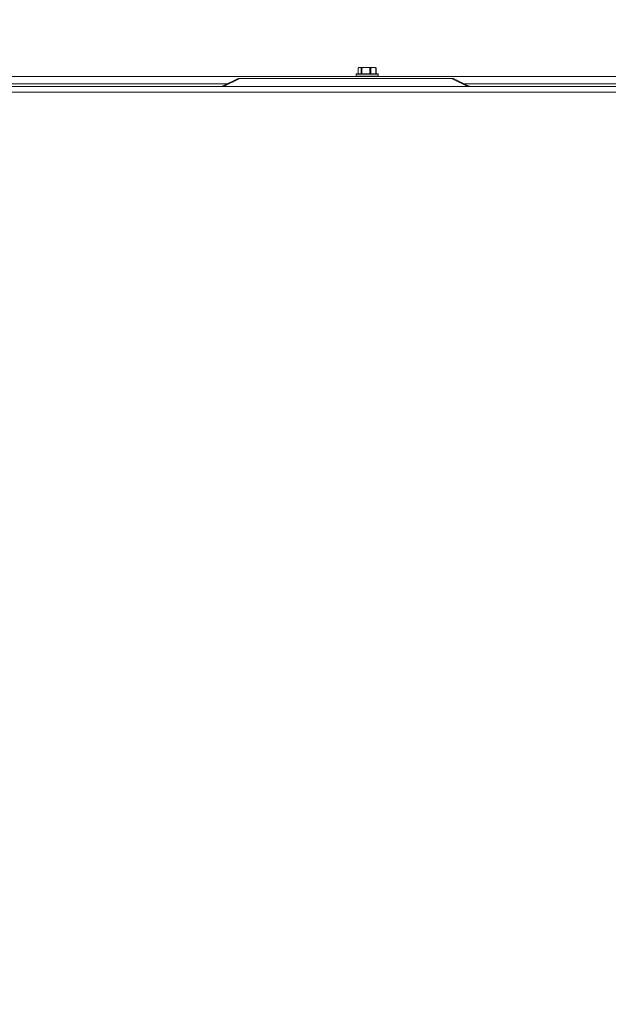
# Model space of a CAD drawing. Units: inches. Extents: x 1 to 33.2, y 1.1 to 20.4.
# Drawn here: x 19.3 to 20.2, y 15.8 to 17.4 of the extents above; entities that cross this region are included whole.
import ezdxf

# ---------------------------------------------------------------- set-up
doc = ezdxf.new("R2010")
doc.units = ezdxf.units.IN
doc.header["$MEASUREMENT"] = 0
doc.layers.add('TP_FLAT', color=7, linetype='Continuous')
doc.styles.add('SLDTEXTSTYLE0', font='TXT', dxfattribs={"width": 0.605})
doc.dimstyles.new('SLDDIMSTYLE0', dxfattribs={"dimtxt": 0.1875, "dimasz": 0.156, "dimexe": 0, "dimexo": 0.0625, "dimgap": 0.046875, "dimtad": 0, "dimtih": 1, "dimtoh": 1, "dimdec": 6, "dimlfac": 10, "dimrnd": 1e-09, "dimzin": 12, "dimdsep": 46, "dimlunit": 5, "dimtxsty": 'SLDTEXTSTYLE0', "dimsah": 1, "dimcen": 0.09, "dimadec": 0, "dimazin": 3, "dimtfac": 1, "dimtdec": 3, "dimtofl": 0, "dimtmove": 0, "dimatfit": 3, "dimfxl": 0, "dimfrac": 2, "dimtolj": 1, "dimtzin": 12, "dimarcsym": 0})

# ---------------------------------------------------------------- blocks, each defined once
blk = doc.blocks.new('_D')
at = {"layer": 'TP_FLAT'}
for p, q in [((12.7176, 15.9367), (12.7176, 19.7709)), ((21.0875, 17.3514), (21.0875, 19.7709)), ((12.7176, 19.6459), (16.3556, 19.6459)), ((21.0875, 19.6459), (17.4496, 19.6459))]:
    blk.add_line(p, q, dxfattribs=at)
for points in [[(12.7176, 19.6459), (12.8736, 19.6199), (12.8736, 19.6719)], [(21.0875, 19.6459), (20.9315, 19.6719), (20.9315, 19.6199)]]:
    blk.add_solid(points, dxfattribs=at)
at = {"layer": 'TP_FLAT', "insert": (16.3556, 19.7437), "char_height": 0.1875, "attachment_point": 1, "style": 'SLDTEXTSTYLE0'}
blk.add_mtext('83 11/16"', dxfattribs=at)
blk = doc.blocks.new('_D_2')
at = {"layer": 'TP_FLAT'}
for p, q in [((13.523, 17.3372), (13.523, 18.5898)), ((21.0875, 17.3514), (21.0875, 18.5898)), ((13.523, 18.4648), (16.9015, 18.4648)), ((21.0875, 18.4648), (17.7091, 18.4648))]:
    blk.add_line(p, q, dxfattribs=at)
for points in [[(13.523, 18.4648), (13.679, 18.4388), (13.679, 18.4908)], [(21.0875, 18.4648), (20.9315, 18.4908), (20.9315, 18.4388)]]:
    blk.add_solid(points, dxfattribs=at)
at = {"layer": 'TP_FLAT', "insert": (16.9015, 18.5626), "char_height": 0.1875, "attachment_point": 1, "style": 'SLDTEXTSTYLE0'}
blk.add_mtext('75 5/8"', dxfattribs=at)
blk = doc.blocks.new('_D_6')
at = {"layer": 'TP_FLAT'}
for p, q in [((13.0496, 17.2067), (13.0496, 19.1482)), ((21.0875, 17.3514), (21.0875, 19.1482)), ((13.0496, 19.0232), (16.6648, 19.0232)), ((21.0875, 19.0232), (17.4724, 19.0232))]:
    blk.add_line(p, q, dxfattribs=at)
for points in [[(13.0496, 19.0232), (13.2056, 18.9972), (13.2056, 19.0492)], [(21.0875, 19.0232), (20.9315, 19.0492), (20.9315, 18.9972)]]:
    blk.add_solid(points, dxfattribs=at)
at = {"layer": 'TP_FLAT', "insert": (16.6648, 19.1211), "char_height": 0.1875, "attachment_point": 1, "style": 'SLDTEXTSTYLE0'}
blk.add_mtext('80 3/8"', dxfattribs=at)
blk = doc.blocks.new('_D_7')
at = {"layer": 'TP_FLAT'}
for p, q in [((12.432, 13.7821), (12.432, 20.3912)), ((21.0875, 17.3514), (21.0875, 20.3912)), ((12.432, 20.2662), (16.2844, 20.2662)), ((21.0875, 20.2662), (17.2351, 20.2662))]:
    blk.add_line(p, q, dxfattribs=at)
for points in [[(12.432, 20.2662), (12.588, 20.2402), (12.588, 20.2922)], [(21.0875, 20.2662), (20.9315, 20.2922), (20.9315, 20.2402)]]:
    blk.add_solid(points, dxfattribs=at)
at = {"layer": 'TP_FLAT', "insert": (16.2844, 20.3641), "char_height": 0.1875, "attachment_point": 1, "style": 'SLDTEXTSTYLE0'}
blk.add_mtext('86 9/16"', dxfattribs=at)

msp = doc.modelspace()

# ---------------------------------------------------------------- linework, layer by layer
at = {"color": 7, "linetype": 'Continuous', "lineweight": 18}
for p, q in [((19.85163353, 17.31468314), (19.85163353, 17.30536429)), ((19.85173043, 17.31475512), (19.85173043, 17.30536429)), ((19.85316854, 17.31546429), (19.85229239, 17.31505573)), ((19.85316854, 17.31546429), (19.85397607, 17.31546429)), ((19.8562217, 17.31475512), (19.85397607, 17.31546429)), ((19.86365009, 17.31546429), (19.85397607, 17.31546429)), ((19.8562217, 17.30536429), (19.8562217, 17.31475512)), ((19.85738259, 17.31475512), (19.85738259, 17.30536429)), ((19.8699176, 17.31475512), (19.86365009, 17.31546429)), ((19.87534257, 17.31546429), (19.86365009, 17.31546429)), ((19.8699176, 17.30536429), (19.8699176, 17.31475512)), ((19.8713207, 17.31475512), (19.8713207, 17.30536429)), ((19.87816854, 17.31546429), (19.87534257, 17.31546429)), ((19.8790447, 17.31505573), (19.87816854, 17.31546429)), ((19.8790318, 17.31502807), (19.87960666, 17.31475512)), ((19.87936444, 17.30536429), (19.87936444, 17.31475512)), ((19.87970356, 17.30536429), (19.87970356, 17.31468314)), ((20.60864866, 17.30136429), (19.05843843, 17.30136429)), ((19.63904712, 17.2861942), (19.66338729, 17.29836429)), ((19.66618238, 17.29836429), (19.64184221, 17.2861942)), ((19.66338729, 17.29836429), (19.66618238, 17.29836429)), ((19.99809221, 17.29836429), (19.66618238, 17.29836429)), ((19.84826854, 17.30486429), (19.84826854, 17.30186429)), ((19.88306854, 17.30486429), (19.84826854, 17.30486429)), ((19.84826854, 17.30186429), (19.88306854, 17.30186429)), ((19.84876854, 17.30536429), (19.88256854, 17.30536429)), ((19.88306854, 17.30186429), (19.88306854, 17.30486429)), ((20.02243238, 17.2861942), (19.99809221, 17.29836429)), ((19.99809221, 17.29836429), (20.00088729, 17.29836429)), ((20.00088729, 17.29836429), (20.02522746, 17.2861942)), ((18.80139354, 17.28586429), (20.86569354, 17.28586429)), ((19.64658729, 17.28996429), (19.05684918, 17.28996429)), ((20.61023791, 17.28996429), (20.01768729, 17.28996429)), ((18.80139354, 17.27696429), (20.86569354, 17.27696429))]:
    msp.add_line(p, q, dxfattribs=at)
for centre, start, end in [((19.84876854, 17.30486429), 90, 180), ((19.84876854, 17.30186429), 180, 270), ((19.88256854, 17.30486429), 0, 90), ((19.88256854, 17.30186429), 270, 0)]:
    msp.add_arc(centre, 0.0005, start, end, dxfattribs=at)
for points, knots in [([(19.85164373, 17.31468314), (19.8516477, 17.31469351), (19.85165332, 17.31470816), (19.85171296, 17.31474448), (19.85173043, 17.31475512)], [0, 0, 0, 0, 0.7069827979, 1, 1, 1, 1]), ([(19.85397607, 17.31546429), (19.85357908, 17.31542611), (19.85282391, 17.3153535), (19.85208222, 17.31494763), (19.85173043, 17.31475512)], [0, 0, 0, 0, 0.5256847844, 1, 1, 1, 1]), ([(19.8562217, 17.31475512), (19.85629032, 17.31472731), (19.85642764, 17.31467165), (19.85679223, 17.31466484), (19.85713023, 17.3147039), (19.85733122, 17.31474469), (19.85738259, 17.31475512)], [0, 0, 0, 0, 0.3012405184, 0.6028122766, 0.8984823014, 1, 1, 1, 1]), ([(19.86365009, 17.31546429), (19.86254213, 17.31542611), (19.86043447, 17.3153535), (19.85836443, 17.31494763), (19.85738259, 17.31475512)], [0, 0, 0, 0, 0.5256847844, 1, 1, 1, 1]), ([(19.8699176, 17.31475512), (19.87007457, 17.31472731), (19.87038868, 17.31467165), (19.87084807, 17.31466484), (19.87115159, 17.3147039), (19.87128628, 17.31474469), (19.8713207, 17.31475512)], [0, 0, 0, 0, 0.3012405183, 0.6028122766, 0.8984823014, 1, 1, 1, 1]), ([(19.87534257, 17.31546429), (19.87442122, 17.31540049), (19.8730688, 17.31530685), (19.87174322, 17.31488847), (19.8713207, 17.31475512)], [0, 0, 0, 0, 0.6812582469, 1, 1, 1, 1]), ([(19.87936444, 17.31475512), (19.87916389, 17.31482039), (19.87784133, 17.31525083), (19.87648945, 17.31536631), (19.87534257, 17.31546429)], [0, 0, 0, 0, 0.1516370277, 1, 1, 1, 1]), ([(19.87936444, 17.31475512), (19.87945279, 17.31472731), (19.87962958, 17.31467165), (19.87972437, 17.31466484), (19.87968991, 17.3147039), (19.8796236, 17.31474469), (19.87960666, 17.31475512)], [0, 0, 0, 0, 0.3012405184, 0.6028122766, 0.8984823014, 1, 1, 1, 1]), ([(19.63904712, 17.2861942), (19.63885491, 17.28609809), (19.63847292, 17.2859071), (19.63841572, 17.2858785), (19.63838729, 17.28586429)], [0, 0, 0, 0, 0.5031930868, 1, 1, 1, 1]), ([(19.64184221, 17.2861942), (19.64228705, 17.28609809), (19.64317109, 17.2859071), (19.64415064, 17.2858785), (19.64463729, 17.28586429)], [0, 0, 0, 0, 0.5031930868, 1, 1, 1, 1]), ([(20.02243238, 17.2861942), (20.02198754, 17.28609809), (20.0211035, 17.2859071), (20.02012394, 17.2858785), (20.01963729, 17.28586429)], [0, 0, 0, 0, 0.5031930868, 1, 1, 1, 1]), ([(20.02522746, 17.2861942), (20.02541968, 17.28609809), (20.02580166, 17.2859071), (20.02585887, 17.2858785), (20.02588729, 17.28586429)], [0, 0, 0, 0, 0.50319308684, 1, 1, 1, 1])]:
    msp.add_open_spline(points, degree=3, knots=knots, dxfattribs=at)
for points in [[(19.63904712, 17.2861942), (19.63940024, 17.28630793), (19.64010648, 17.28653539), (19.64126363, 17.28630793), (19.64184221, 17.2861942)], [(20.02243238, 17.2861942), (20.02301096, 17.28630793), (20.02416811, 17.28653539), (20.02487435, 17.28630793), (20.02522746, 17.2861942)]]:
    msp.add_open_spline(points, degree=3, dxfattribs=at)

# ---------------------------------------------------------------- dimensions: what is measured, and where the dimension line sits
at = {"layer": 'TP_FLAT'}
for base, p1, picture, middle in [((21.08754354, 20.26623512), (12.4319652, 13.73210961), '_D_7', (16.75975437, 20.26623512)), ((21.08754354, 19.64590366), (12.71763896, 15.88672647), '_D', (16.90259125, 19.64590366)), ((21.08754354, 18.46480129), (13.52304354, 17.2871804), '_D_2', (17.30529354, 18.46480129))]:
    dim = msp.add_linear_dim(base=base, p1=p1, p2=(21.08754354, 17.30136429), dimstyle='SLDDIMSTYLE0', dxfattribs=at)
    dim.commit()
    dim.dimension.update_dxf_attribs({"geometry": picture, "text_midpoint": middle, "dimtype": 160})
dim = msp.add_linear_dim(base=(21.08754354, 19.02323509), p1=(13.04964354, 17.15666429), p2=(21.08754354, 17.30136429), angle=0, dimstyle='SLDDIMSTYLE0', dxfattribs=at)
dim.commit()
dim.dimension.update_dxf_attribs({"geometry": '_D_6', "text_midpoint": (17.06859354, 19.02323509), "dimtype": 160})

doc.saveas('drawing.dxf')
